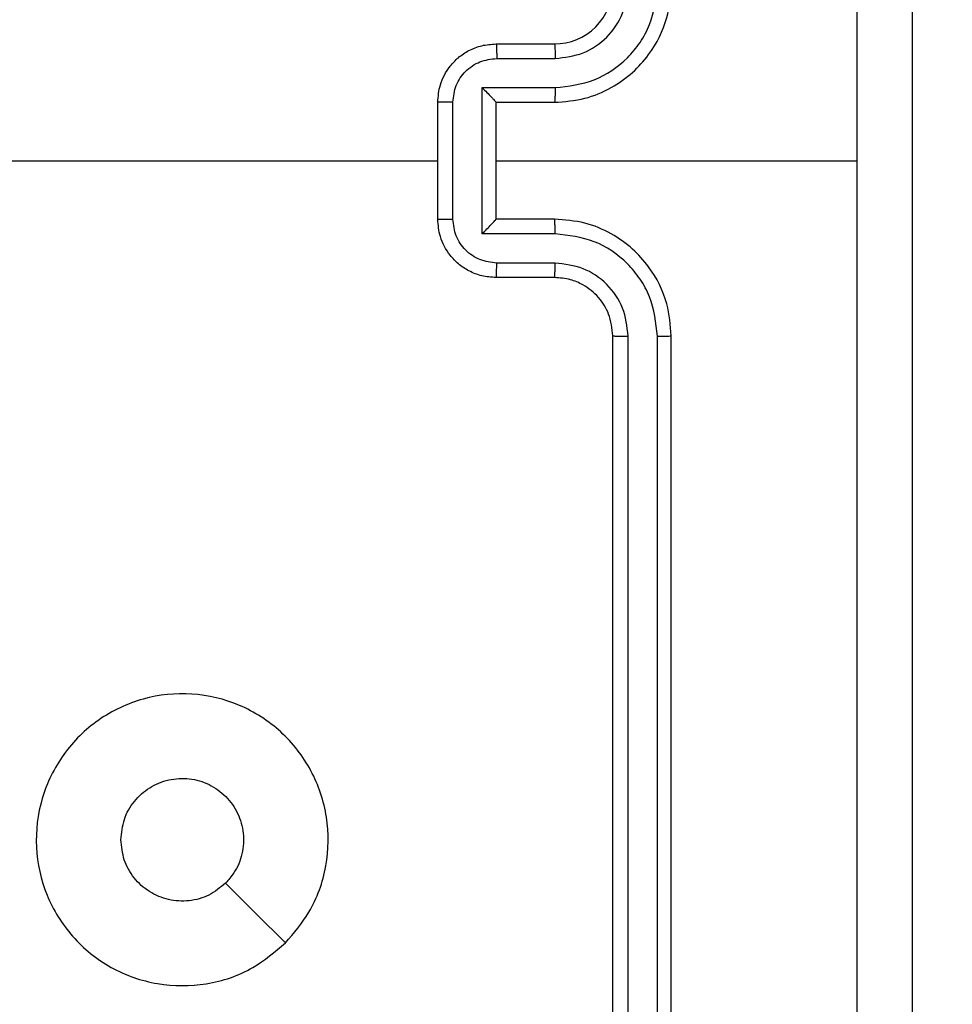
# Model space of a CAD drawing. Units: millimetres. Extents: x 1041 to 2399, y 367 to 1020.
# Drawn here: x 1849 to 1852, y 527 to 530 of the extents above; entities that cross this region are included whole.
import ezdxf

# ---------------------------------------------------------------- set-up
doc = ezdxf.new("R2010")
doc.units = ezdxf.units.MM
doc.header["$LTSCALE"] = 50
doc.header["$PDSIZE"] = -1
doc.layers.add('VP-DIM', color=7, linetype='Continuous')
doc.layers.add('VP-HIC', color=6, linetype='Continuous')
doc.layers.add('VP-EQ', color=7, linetype='Continuous', true_color=0x8a3492)
doc.dimstyles.get("Standard").update_dxf_attribs({"dimtxt": 14, "dimasz": 20, "dimexe": 20, "dimexo": 50, "dimgap": 20, "dimtad": 0, "dimdec": 0, "dimzin": 0, "dimdsep": 46, "dimtxsty": 'Standard', "dimcen": -0.09, "dimadec": 0, "dimazin": 0, "dimtfac": 1, "dimtdec": 4, "dimtofl": 0, "dimtmove": 0, "dimatfit": 3, "dimfxl": 70, "dimfxlon": 1, "dimtolj": 1, "dimtzin": 0, "dimarcsym": 0})

# ---------------------------------------------------------------- blocks, each defined once
blk = doc.blocks.new('*D17')
at = {"layer": 'Defpoints', "color": 0}
for p in [(2171.5302, 1000.4855), (2171.5302, 685.8415), (1522.6163, 518.7984)]:
    blk.add_point(p, dxfattribs=at)
at = {"layer": 'VP-DIM', "color": 0, "lineweight": -2}
for p, q in [((1522.6163, 930.4855), (1522.6163, 1020.4855)), ((2171.5302, 930.4855), (2171.5302, 1020.4855)), ((1542.6163, 1000.4855), (1808.4066, 1000.4855)), ((2151.5302, 1000.4855), (1885.7399, 1000.4855))]:
    blk.add_line(p, q, dxfattribs=at)
at = {"layer": 'VP-DIM', "color": 0}
for points in [[(1542.6163, 1003.8188), (1542.6163, 997.1522), (1522.6163, 1000.4855)], [(2151.5302, 997.1522), (2151.5302, 1003.8188), (2171.5302, 1000.4855)]]:
    blk.add_solid(points, dxfattribs=at)
at = {"layer": 'VP-DIM', "color": 0, "insert": (1847.0733, 1000.4855), "char_height": 14, "attachment_point": 5}
blk.add_mtext('\\A1;649', dxfattribs=at)
blk = doc.blocks.new('*D18')
at = {"layer": 'Defpoints', "color": 0}
for p in [(2021.4553, 929.6302), (2021.4553, 681.6381), (1672.7189, 524.9664)]:
    blk.add_point(p, dxfattribs=at)
at = {"layer": 'VP-DIM', "color": 0, "lineweight": -2}
for p, q in [((1672.7189, 859.6302), (1672.7189, 949.6302)), ((2021.4553, 859.6302), (2021.4553, 949.6302)), ((1692.7189, 929.6302), (1808.4204, 929.6302)), ((2001.4553, 929.6302), (1885.7538, 929.6302))]:
    blk.add_line(p, q, dxfattribs=at)
at = {"layer": 'VP-DIM', "color": 0}
for points in [[(1692.7189, 932.9635), (1692.7189, 926.2968), (1672.7189, 929.6302)], [(2001.4553, 926.2968), (2001.4553, 932.9635), (2021.4553, 929.6302)]]:
    blk.add_solid(points, dxfattribs=at)
at = {"layer": 'VP-DIM', "color": 0, "insert": (1847.0871, 929.6302), "char_height": 14, "attachment_point": 5}
blk.add_mtext('\\A1;349', dxfattribs=at)
blk = doc.blocks.new('*D19')
at = {"layer": 'Defpoints', "color": 0}
for p in [(2017.1855, 690.4855), (1676.8505, 516.6114), (2261.4574, 516.6114)]:
    blk.add_point(p, dxfattribs=at)
at = {"layer": 'VP-DIM', "color": 0, "lineweight": -2}
for p, q in [((2191.4574, 690.4855), (2281.4574, 690.4855)), ((2261.4574, 670.4855), (2261.4574, 639.8818)), ((2261.4574, 536.6114), (2261.4574, 567.2151)), ((2191.4574, 516.6114), (2281.4574, 516.6114))]:
    blk.add_line(p, q, dxfattribs=at)
at = {"layer": 'VP-DIM', "color": 0}
for points in [[(2264.7907, 670.4855), (2258.124, 670.4855), (2261.4574, 690.4855)], [(2258.124, 536.6114), (2264.7907, 536.6114), (2261.4574, 516.6114)]]:
    blk.add_solid(points, dxfattribs=at)
at = {"layer": 'VP-DIM', "color": 0, "insert": (2261.4574, 603.5484), "char_height": 14, "attachment_point": 5, "rotation": 90}
blk.add_mtext('\\A1;174', dxfattribs=at)
blk = doc.blocks.new('*D20')
at = {"layer": 'Defpoints', "color": 0}
for p in [(2016.8557, 840.4855), (1683.2832, 366.6114), (2378.7701, 366.6114)]:
    blk.add_point(p, dxfattribs=at)
at = {"layer": 'VP-DIM', "color": 0, "lineweight": -2}
for p, q in [((2308.7701, 840.4855), (2398.7701, 840.4855)), ((2378.7701, 820.4855), (2378.7701, 642.2151)), ((2378.7701, 386.6114), (2378.7701, 564.8818)), ((2308.7701, 366.6114), (2398.7701, 366.6114))]:
    blk.add_line(p, q, dxfattribs=at)
at = {"layer": 'VP-DIM', "color": 0}
for points in [[(2382.1034, 820.4855), (2375.4368, 820.4855), (2378.7701, 840.4855)], [(2375.4368, 386.6114), (2382.1034, 386.6114), (2378.7701, 366.6114)]]:
    blk.add_solid(points, dxfattribs=at)
at = {"layer": 'VP-DIM', "color": 0, "insert": (2378.7701, 603.5484), "char_height": 14, "attachment_point": 5, "rotation": 90}
blk.add_mtext('\\A1;474', dxfattribs=at)
blk = doc.blocks.new('1437')
at = {"color": 7, "linetype": 'Continuous', "lineweight": 25}
for p, q in [((1850.5272, 530.0234), (1850.7272, 530.0234)), ((1850.5294, 529.9737), (1850.7295, 529.9737)), ((1850.4794, 529.8736), (1850.7295, 529.8736)), ((1850.4794, 529.3733), (1850.4794, 529.8736)), ((1850.3272, 529.4234), (1850.3272, 529.8234)), ((1850.3793, 529.4233), (1850.3793, 529.8236)), ((1850.5272, 529.8234), (1850.5272, 529.8235)), ((1850.5272, 529.8234), (1850.7272, 529.8234)), ((1850.5272, 529.4234), (1850.5272, 529.8234)), ((1848.7299, 529.6234), (1850.3272, 529.6234)), ((1850.5272, 529.6234), (1851.7644, 529.6234)), ((1850.7272, 529.4234), (1850.5272, 529.4234)), ((1850.5272, 529.4234), (1850.5272, 529.4234)), ((1850.7295, 529.3733), (1850.4794, 529.3733)), ((1850.7295, 529.2732), (1850.5294, 529.2732)), ((1850.7272, 529.2234), (1850.5272, 529.2234)), ((1850.9272, 526.0234), (1850.9272, 529.0234)), ((1850.9798, 526.0211), (1850.9797, 529.023)), ((1851.0798, 526.0211), (1851.0798, 529.023)), ((1851.1272, 526.0234), (1851.1272, 529.0234))]:
    blk.add_line(p, q, dxfattribs=at)
at = {"color": 7, "linetype": 'Continuous', "lineweight": 25, "flags": 128}
blk.add_lwpolyline([(1849.8055, 526.9451), (1849.7031, 527.0475), (1849.6007, 527.1499)], dxfattribs=at)
at = {"color": 7, "linetype": 'Continuous', "lineweight": 25}
blk.add_arc((1850.7272, 530.2234), 0.2, 269.998, 359.9993, dxfattribs=at)
for points, knots in [([(1851.7644, 529.6234), (1851.7644, 530.2964), (1851.7644, 531.6424), (1851.7645, 532.9869), (1851.7645, 533.6592)], [0, 0, 0, 0, 0.499992, 1, 1, 1, 1]), ([(1851.9522, 533.6484), (1851.9522, 532.7545), (1851.9522, 530.9663), (1851.9522, 528.2806), (1851.9522, 526.4924), (1851.9522, 525.5984)], [0, 0, 0, 0, 0.3332959, 0.6667014, 1, 1, 1, 1]), ([(1850.7272, 529.8234), (1850.7623, 529.8261), (1850.8299, 529.8312), (1850.921, 529.8696), (1850.9948, 529.9218), (1851.0649, 529.9997), (1851.1173, 530.1021), (1851.1242, 530.1863), (1851.1272, 530.2234)], [0, 0, 0, 0, 0.167571, 0.323019, 0.466375, 0.597608, 0.822852, 1, 1, 1, 1]), ([(1850.7295, 529.8736), (1850.7752, 529.8791), (1850.8666, 529.8902), (1850.9641, 529.9573), (1851.0223, 530.0276), (1851.0667, 530.1088), (1851.0746, 530.1779), (1851.0798, 530.2238)], [0, 0, 0, 0, 0.2496005, 0.4992361, 0.6235791, 0.7498799, 1, 1, 1, 1]), ([(1850.7295, 529.9737), (1850.7623, 529.9775), (1850.8278, 529.9851), (1850.9105, 530.0428), (1850.9677, 530.1257), (1850.9757, 530.1911), (1850.9797, 530.2238)], [0, 0, 0, 0, 0.2504463, 0.5001531, 0.7501024, 1, 1, 1, 1]), ([(1850.3272, 529.8234), (1850.329, 529.8436), (1850.3329, 529.888), (1850.3617, 529.9403), (1850.3979, 529.9781), (1850.4345, 530.0025), (1850.4785, 530.0199), (1850.5106, 530.0222), (1850.5272, 530.0234)], [0, 0, 0, 0, 0.1927202, 0.4231581, 0.5530946, 0.6925515, 0.8415186, 1, 1, 1, 1]), ([(1850.5272, 530.0234), (1850.5275, 530.0225), (1850.5282, 530.0205), (1850.5289, 530.0073), (1850.5293, 529.9909), (1850.5294, 529.9794), (1850.5294, 529.9737)], [0, 0, 0, 0, 0.279899, 0.559042, 0.779486, 1, 1, 1, 1]), ([(1850.7272, 530.0234), (1850.7275, 530.0227), (1850.7281, 530.0211), (1850.7289, 530.0097), (1850.7294, 529.9932), (1850.7295, 529.9802), (1850.7295, 529.9737)], [0, 0, 0, 0, 0.2501395, 0.5000206, 0.7498429, 1, 1, 1, 1]), ([(1850.3793, 529.8236), (1850.3816, 529.8433), (1850.3862, 529.8826), (1850.4208, 529.9322), (1850.4706, 529.9665), (1850.5098, 529.9713), (1850.5294, 529.9737)], [0, 0, 0, 0, 0.250437, 0.500146, 0.750103, 1, 1, 1, 1]), ([(1850.4794, 529.8736), (1850.4849, 529.8681), (1850.4958, 529.857), (1850.5089, 529.8436), (1850.5179, 529.8341), (1850.5232, 529.8284), (1850.5266, 529.8246), (1850.527, 529.8239), (1850.5272, 529.8235)], [0, 0, 0, 0, 0.251368, 0.50243, 0.646424, 0.775574, 0.892435, 1, 1, 1, 1]), ([(1850.7295, 529.8736), (1850.7295, 529.867), (1850.7294, 529.8539), (1850.7289, 529.8373), (1850.7281, 529.8258), (1850.7275, 529.8242), (1850.7272, 529.8234)], [0, 0, 0, 0, 0.250195, 0.499983, 0.749894, 1, 1, 1, 1]), ([(1850.3793, 529.8236), (1850.3759, 529.8236), (1850.3692, 529.8236), (1850.3594, 529.8236), (1850.3503, 529.8235), (1850.3424, 529.8235), (1850.3358, 529.8235), (1850.331, 529.8235), (1850.3278, 529.8235), (1850.3274, 529.8234), (1850.3272, 529.8234)], [0, 0, 0, 0, 0.1250242, 0.2502662, 0.3752588, 0.4999676, 0.6246689, 0.7497516, 0.8749849, 1, 1, 1, 1]), ([(1851.7645, 525.5877), (1851.7645, 526.26), (1851.7644, 527.6045), (1851.7644, 528.9505), (1851.7644, 529.6234)], [0, 0, 0, 0, 0.500008, 1, 1, 1, 1]), ([(1850.3272, 529.4234), (1850.3274, 529.4234), (1850.3278, 529.4234), (1850.331, 529.4234), (1850.3358, 529.4234), (1850.3424, 529.4233), (1850.3503, 529.4233), (1850.3594, 529.4233), (1850.3692, 529.4233), (1850.3759, 529.4233), (1850.3793, 529.4233)], [0, 0, 0, 0, 0.1250151, 0.2502484, 0.375331, 0.5000324, 0.6247412, 0.7497338, 0.8749758, 1, 1, 1, 1]), ([(1850.5272, 529.2234), (1850.5106, 529.2246), (1850.4785, 529.2269), (1850.4345, 529.2444), (1850.3979, 529.2688), (1850.3617, 529.3066), (1850.3329, 529.3589), (1850.329, 529.4032), (1850.3272, 529.4234)], [0, 0, 0, 0, 0.158481, 0.307449, 0.446906, 0.576842, 0.80728, 1, 1, 1, 1]), ([(1850.5294, 529.2732), (1850.5098, 529.2756), (1850.4706, 529.2804), (1850.4208, 529.3146), (1850.3862, 529.3643), (1850.3816, 529.4036), (1850.3793, 529.4233)], [0, 0, 0, 0, 0.249897, 0.499853, 0.749562, 1, 1, 1, 1]), ([(1850.4794, 529.3733), (1850.4849, 529.3788), (1850.4958, 529.3899), (1850.5089, 529.4033), (1850.518, 529.4128), (1850.5232, 529.4184), (1850.5266, 529.4223), (1850.527, 529.423), (1850.5272, 529.4234)], [0, 0, 0, 0, 0.251481, 0.50241, 0.646476, 0.775714, 0.892456, 1, 1, 1, 1]), ([(1850.7295, 529.3733), (1850.7295, 529.3798), (1850.7294, 529.3929), (1850.7289, 529.4096), (1850.7281, 529.4211), (1850.7275, 529.4227), (1850.7272, 529.4234)], [0, 0, 0, 0, 0.250198, 0.49999, 0.749896, 1, 1, 1, 1]), ([(1851.1272, 529.0234), (1851.1242, 529.0605), (1851.1173, 529.1448), (1851.0649, 529.2472), (1850.9948, 529.325), (1850.921, 529.3773), (1850.8299, 529.4156), (1850.7623, 529.4208), (1850.7272, 529.4234)], [0, 0, 0, 0, 0.177148, 0.402393, 0.533625, 0.676982, 0.832429, 1, 1, 1, 1]), ([(1851.0798, 529.023), (1851.0746, 529.069), (1851.0667, 529.1381), (1851.0223, 529.2193), (1850.9641, 529.2896), (1850.8666, 529.3567), (1850.7752, 529.3677), (1850.7295, 529.3733)], [0, 0, 0, 0, 0.250119, 0.376412, 0.500761, 0.750398, 1, 1, 1, 1]), ([(1850.5272, 529.2234), (1850.5275, 529.2244), (1850.5282, 529.2263), (1850.5289, 529.2396), (1850.5293, 529.256), (1850.5294, 529.2675), (1850.5294, 529.2732)], [0, 0, 0, 0, 0.2798863, 0.559138, 0.7794961, 1, 1, 1, 1]), ([(1850.7272, 529.2234), (1850.7275, 529.2242), (1850.7281, 529.2258), (1850.7289, 529.2372), (1850.7294, 529.2537), (1850.7295, 529.2667), (1850.7295, 529.2732)], [0, 0, 0, 0, 0.250139, 0.500017, 0.749843, 1, 1, 1, 1]), ([(1850.9797, 529.023), (1850.9759, 529.0559), (1850.9682, 529.1214), (1850.9105, 529.2042), (1850.8276, 529.2613), (1850.7622, 529.2692), (1850.7295, 529.2732)], [0, 0, 0, 0, 0.250436, 0.5001254, 0.7500587, 1, 1, 1, 1]), ([(1850.9272, 529.0234), (1850.9243, 529.0491), (1850.919, 529.0971), (1850.88, 529.1581), (1850.8324, 529.1967), (1850.7796, 529.2193), (1850.7456, 529.222), (1850.7272, 529.2234)], [0, 0, 0, 0, 0.24439, 0.456849, 0.674618, 0.823966, 1, 1, 1, 1]), ([(1850.9272, 529.0234), (1850.9274, 529.0234), (1850.9278, 529.0234), (1850.9311, 529.0233), (1850.9359, 529.0232), (1850.9425, 529.0232), (1850.9506, 529.0231), (1850.9597, 529.0231), (1850.9696, 529.023), (1850.9763, 529.023), (1850.9797, 529.023)], [0, 0, 0, 0, 0.124986, 0.250201, 0.375196, 0.499968, 0.624669, 0.749771, 0.875059, 1, 1, 1, 1]), ([(1851.0798, 529.023), (1851.0861, 529.0231), (1851.0986, 529.0231), (1851.1143, 529.0232), (1851.125, 529.0233), (1851.1265, 529.0234), (1851.1272, 529.0234)], [0, 0, 0, 0, 0.250284, 0.500086, 0.74991, 1, 1, 1, 1]), ([(1849.8056, 526.9451), (1849.7698, 526.9149), (1849.6907, 526.8481), (1849.5364, 526.7962), (1849.3659, 526.797), (1849.2035, 526.8528), (1849.0706, 526.9609), (1848.9802, 527.1059), (1848.9432, 527.2726), (1848.9636, 527.4425), (1849.0389, 527.5961), (1849.1607, 527.7163), (1849.3157, 527.7891), (1849.4858, 527.8068), (1849.6521, 527.7673), (1849.796, 527.6745), (1849.9011, 527.5397), (1849.9558, 527.3775), (1849.9528, 527.2069), (1849.8999, 527.0555), (1849.8344, 526.9788), (1849.8056, 526.9451)], [0, 0, 0, 0, 0.044738, 0.098641, 0.151937, 0.205875, 0.260189, 0.313199, 0.366983, 0.420857, 0.474335, 0.527984, 0.581906, 0.635428, 0.689067, 0.74282, 0.796628, 0.850209, 0.903793, 0.957774, 1, 1, 1, 1]), ([(1849.2422, 527.2984), (1849.2445, 527.322), (1849.2492, 527.3692), (1849.2853, 527.4321), (1849.3386, 527.4798), (1849.405, 527.5072), (1849.4767, 527.511), (1849.5457, 527.491), (1849.6042, 527.4492), (1849.6455, 527.3903), (1849.6651, 527.3211), (1849.6604, 527.2495), (1849.6363, 527.1905), (1849.6107, 527.1614), (1849.6007, 527.15)], [0, 0, 0, 0, 0.085851, 0.171698, 0.257493, 0.343292, 0.429104, 0.514987, 0.600969, 0.686983, 0.772999, 0.85894, 0.94485, 1, 1, 1, 1]), ([(1849.6007, 527.15), (1849.5824, 527.1349), (1849.5458, 527.1048), (1849.4758, 527.086), (1849.4044, 527.0898), (1849.3378, 527.1175), (1849.2848, 527.1655), (1849.249, 527.2282), (1849.2445, 527.2751), (1849.2422, 527.2984)], [0, 0, 0, 0, 0.1430355, 0.2860787, 0.4290735, 0.5722743, 0.7155024, 0.8587855, 1, 1, 1, 1])]:
    blk.add_open_spline(points, degree=3, knots=knots, dxfattribs=at)
blk = doc.blocks.new('wd1437 2d')
at = {"layer": 'VP-EQ', "color": 0}
blk.add_blockref('1437', (0, 0), dxfattribs=at)

msp = doc.modelspace()

# ---------------------------------------------------------------- block references
at = {"layer": 'VP-HIC', "color": 0}
msp.add_blockref('wd1437 2d', (0, 0), dxfattribs=at)

# ---------------------------------------------------------------- dimensions: what is measured, and where the dimension line sits
at = {"layer": 'VP-DIM', "color": 0}
for base, p1, p2, picture, middle in [((2171.5302, 1000.4855), (1522.6163, 518.7984), (2171.5302, 685.8415), '*D17', (1847.0733, 1000.4855)), ((2021.4553, 929.6302), (1672.7189, 524.9664), (2021.4553, 681.6381), '*D18', (1847.0871, 929.6302))]:
    dim = msp.add_linear_dim(base=base, p1=p1, p2=p2, dimstyle='Standard', dxfattribs=at)
    dim.commit()
    dim.dimension.update_dxf_attribs({"geometry": picture, "text_midpoint": middle})
for base, p1, p2, picture, middle in [((2378.7701, 366.6114), (2016.8557, 840.4855), (1683.2832, 366.6114), '*D20', (2378.7701, 603.5484)), ((2261.4574, 516.6114), (2017.1855, 690.4855), (1676.8505, 516.6114), '*D19', (2261.4574, 603.5484))]:
    dim = msp.add_linear_dim(base=base, p1=p1, p2=p2, angle=90, dimstyle='Standard', dxfattribs=at)
    dim.commit()
    dim.dimension.update_dxf_attribs({"geometry": picture, "text_midpoint": middle})

doc.saveas('drawing.dxf')
